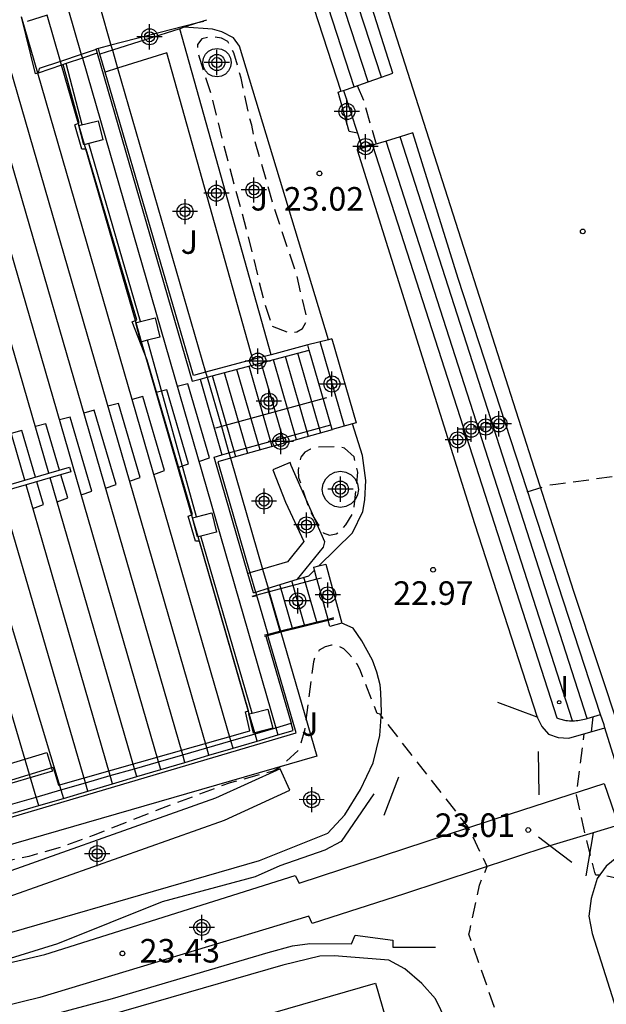
# Model space of a CAD drawing. Units: metres. Extents: x 578894 to 579244, y 4790540 to 4790790.
# Drawn here: x 579189 to 579208, y 4790653 to 4790684 of the extents above; entities that cross this region are included whole.
import ezdxf

# ---------------------------------------------------------------- set-up
doc = ezdxf.new("R2010")
doc.units = ezdxf.units.M
doc.header["$MEASUREMENT"] = 0
doc.linetypes.add('TRAZOS_NORMALES', pattern=[0.75, 0.5, -0.25])
for name, color, linetype in [('020194', 31, 'TRAZOS_NORMALES'), ('020195', 30, 'TRAZOS_NORMALES'), ('020204', 9, 'Continuous'), ('020308', 9, 'Continuous'), ('050102', 4, 'Continuous'), ('060106', 9, 'Continuous'), ('060117', 9, 'Continuous'), ('060124', 9, 'Continuous'), ('060126', 9, 'Continuous'), ('060130', 9, 'Continuous'), ('060141', 9, 'Continuous'), ('060144', 9, 'Continuous'), ('070105', 6, 'Continuous'), ('070106', 6, 'Continuous'), ('070108', 9, 'Continuous'), ('070110', 9, 'Continuous'), ('070117', 9, 'Continuous'), ('080121', 9, 'Continuous'), ('100105', 3, 'Continuous'), ('100107', 3, 'Continuous'), ('100302', 7, 'Continuous'), ('270204', 9, 'Continuous'), ('270304', 9, 'Continuous'), ('Centroides', 1, 'Continuous')]:
    doc.layers.add(name, color=color, linetype=linetype)
doc.styles.add('ARIAL', font='arial.ttf', dxfattribs={"height": 1})
doc.styles.add('ROMANS', font='romans__.ttf', dxfattribs={"height": 1})

# ---------------------------------------------------------------- blocks, each defined once
blk = doc.blocks.new('Centroide')
for points in [[(0, -0.402), (0, 0.402)], [(0.402, 0), (-0.402, 0)]]:
    blk.add_lwpolyline(points)
for radius in [0.256, 0.159]:
    blk.add_circle((0, 0), radius)
blk = doc.blocks.new('COTAPU')
blk.add_circle((0, 0), 0.075)
blk = doc.blocks.new('REIND')
blk.add_circle((0, 0), 0.055)

msp = doc.modelspace()

# ---------------------------------------------------------------- linework, layer by layer
at = {"layer": '020194', "flags": 128}
for points, elevation in [([(579197.062, 4790674.372), (579197.642, 4790674.15), (579197.846, 4790674.192), (579198.028, 4790674.3), (579198.134, 4790674.488), (579198.144, 4790674.696), (579197.83, 4790676.028), (579197.116, 4790678.162), (579196.494, 4790680.33), (579196.414, 4790680.772), (579196.352, 4790680.976), (579196.07, 4790682.264), (579195.838, 4790683.072), (579195.642, 4790683.436), (579195.448, 4790683.54), (579195.244, 4790683.572), (579195.036, 4790683.574), (579194.82, 4790683.524), (579194.686, 4790683.344), (579194.672, 4790683.144), (579195.1, 4790681.784), (579195.682, 4790679.476), (579196.262, 4790677.35), (579196.788, 4790675.192), (579197.062, 4790674.372)], 23.14), ([(579199.764, 4790682.03), (579199.973, 4790681.542), (579200.367, 4790680.168)], 22.64), ([(579199.666, 4790670.206), (579199.358, 4790670.482), (579199.152, 4790670.536), (579198.486, 4790670.512), (579198.274, 4790670.45), (579198.096, 4790670.358), (579197.976, 4790670.196), (579197.91, 4790669.978), (579197.89, 4790669.778), (579197.898, 4790669.554), (579198.246, 4790668.508), (579198.684, 4790667.792), (579198.886, 4790667.716), (579199.1, 4790667.752), (579199.268, 4790667.878), (579199.4, 4790668.044), (579199.62, 4790668.404), (579199.672, 4790668.622), (579199.79, 4790669.716), (579199.666, 4790670.206)], 23.14), ([(579244.164, 4790543.463), (579243.794, 4790545.617), (579243.15, 4790547.731), (579242.56, 4790549.784), (579242.296, 4790550.648), (579241.59, 4790552.816), (579240.812, 4790554.956), (579240.334, 4790556.312), (579240.238, 4790556.5), (579239.48, 4790558.382), (579238.752, 4790560.304), (579238.287, 4790561.4), (579237.625, 4790563.332), (579236.985, 4790565.412), (579236.235, 4790567.49), (579235.601, 4790569.772), (579234.987, 4790571.864), (579234.375, 4790573.98), (579234.325, 4790574.192), (579233.501, 4790576.288), (579232.713, 4790578.454), (579232.105, 4790580.652), (579232.041, 4790580.888), (579231.955, 4790581.336), (579231.353, 4790583.348), (579230.765, 4790585.494), (579230.437, 4790586.682), (579230.419, 4790586.884), (579229.921, 4790588.502), (579229.307, 4790590.498), (579228.755, 4790592.424), (579228.052, 4790594.68), (579227.362, 4790596.733), (579227.098, 4790597.391), (579226.068, 4790599.445), (579225.598, 4790600.515), (579225.224, 4790601.569), (579224.114, 4790603.651), (579223.612, 4790604.402), (579222.829, 4790606.298), (579222.5, 4790606.956), (579222.202, 4790608.999), (579222.046, 4790609.197), (579221.708, 4790609.455), (579221.528, 4790609.555), (579221.354, 4790609.593), (579221.182, 4790609.697), (579221.036, 4790609.837), (579220.9, 4790610.011), (579220.388, 4790611.075), (579220.338, 4790611.279), (579219.982, 4790612.219), (579219.372, 4790614.313), (579218.71, 4790616.545), (579218.086, 4790618.549), (579217.684, 4790619.837), (579217.6, 4790620.037), (579216.966, 4790622.175), (579216.2, 4790624.329), (579215.763, 4790625.577), (579215.377, 4790626.431), (579214.371, 4790628.501), (579213.245, 4790630.473), (579212.147, 4790632.459), (579211.657, 4790633.467), (579210.793, 4790635.631), (579209.665, 4790637.767), (579209.141, 4790638.679), (579209.013, 4790638.855), (579208.923, 4790639.045), (579203.319, 4790655.006), (579203.352, 4790655.116), (579203.656, 4790656.572), (579203.908, 4790657.164), (579203.286, 4790658.434), (579200.496, 4790662.01), (579200.398, 4790662.04), (579199.866, 4790663.394), (579199.774, 4790663.598), (579199.492, 4790663.944), (579199.34, 4790664.098), (579199.16, 4790664.19), (579198.942, 4790664.214), (579198.742, 4790664.162), (579198.558, 4790664.048), (579198.43, 4790663.886), (579198.372, 4790663.684), (579198.084, 4790661.498), (579197.92, 4790660.896), (579197.29, 4790660.316), (579197.096, 4790660.198), (579195.726, 4790659.832), (579193.536, 4790659.01), (579191.356, 4790658.153), (579190.374, 4790657.785), (579189.31, 4790657.483), (579188.222, 4790657.257), (579186.106, 4790656.635), (579184.992, 4790656.405), (579184.108, 4790656.377), (579183.902, 4790656.463), (579183.457, 4790656.854)], 23.14), ([(579207.272, 4790661.929), (579207.21, 4790661.455)], 22.64), ([(579244.164, 4790560.467), (579243.848, 4790561.349), (579243.108, 4790563.105), (579243.008, 4790563.321), (579242.903, 4790563.494), (579242.231, 4790565.154), (579241.772, 4790566.262), (579241.132, 4790567.488), (579240.027, 4790569.327), (579238.777, 4790571.176), (579237.635, 4790573.063), (579237.294, 4790573.656), (579236.397, 4790575.749), (579235.722, 4790577.905), (579235.281, 4790579.252), (579234.682, 4790580.717), (579233.953, 4790582.829), (579233.25, 4790584.91), (579232.652, 4790587.016), (579232.428, 4790588.192), (579231.799, 4790590.299), (579231.375, 4790591.298), (579231.154, 4790591.661), (579230.445, 4790592.491), (579230.302, 4790592.631), (579230.123, 4790592.768), (579229.716, 4790592.844), (579229.531, 4790592.851), (579229.308, 4790593.177), (579228.678, 4790595.199), (579228.217, 4790596.65), (579227.911, 4790597.692), (579227.447, 4790598.904), (579226.823, 4790601.035), (579226.171, 4790603.169), (579225.505, 4790605.239), (579224.8, 4790607.266), (579224.367, 4790608.494), (579224.255, 4790608.675), (579223.769, 4790610.397), (579223.721, 4790610.604), (579223.115, 4790612.68), (579222.489, 4790614.557), (579222.126, 4790615.808), (579221.844, 4790616.605), (579221.447, 4790617.809), (579221.427, 4790617.847), (579220.683, 4790620.012), (579220.028, 4790622.188), (579219.664, 4790623.313), (579219.573, 4790623.527), (579219.247, 4790624.635), (579218.63, 4790626.646), (579218.201, 4790628.153), (579217.552, 4790630.304), (579217.106, 4790631.808), (579216.379, 4790633.857), (579215.829, 4790635.302), (579215.314, 4790636.516), (579214.595, 4790638.569), (579213.837, 4790640.678), (579213.043, 4790642.858), (579212.969, 4790643.061), (579212.925, 4790643.271), (579212.287, 4790645.361), (579211.871, 4790646.593), (579211.3, 4790648.125), (579210.581, 4790650.26), (579209.947, 4790652.11), (579209.782, 4790652.543), (579209.142, 4790654.752), (579208.737, 4790655.772), (579208.444, 4790656.348), (579208.326, 4790656.539), (579207.967, 4790656.803), (579207.565, 4790656.889), (579207.359, 4790656.889), (579207.328, 4790656.971), (579206.977, 4790658.381), (579206.744, 4790659.45), (579206.992, 4790661.392)], 22.64)]:
    msp.add_lwpolyline(points, dxfattribs=dict(at, elevation=elevation))
at = {"layer": '020195', "elevation": 22.14, "flags": 128}
msp.add_lwpolyline([(579205.182, 4790669.091), (579205.884, 4790669.318), (579206.092, 4790669.336), (579208.348, 4790669.648), (579209.228, 4790669.606), (579210.326, 4790669.288), (579210.878, 4790669.028), (579211.038, 4790668.906), (579211.19, 4790668.762), (579211.62, 4790668.264), (579211.742, 4790668.062), (579212.706, 4790666.77), (579213.387, 4790665.716), (579214.335, 4790663.766), (579215.089, 4790661.446), (579215.373, 4790660.466), (579215.761, 4790659.438), (579215.987, 4790659.1), (579216.615, 4790657.918), (579217.743, 4790655.864), (579218.755, 4790653.878), (579219.585, 4790651.934), (579220.485, 4790649.794), (579220.869, 4790648.664), (579221.571, 4790647.108), (579222.057, 4790646.06), (579223.119, 4790644.252), (579224.375, 4790642.242), (579224.702, 4790641.727)], dxfattribs=at)
at = {"layer": '050102', "flags": 128}
msp.add_lwpolyline([(579167.155, 4790714.82), (579183.584, 4790657.82), (579188.758, 4790659.322), (579188.633, 4790659.884), (579190.082, 4790660.326), (579190.259, 4790659.749), (579196.346, 4790661.483), (579196.212, 4790662.092), (579196.306, 4790662.121), (579194.744, 4790667.527), (579194.619, 4790667.52), (579194.386, 4790668.32), (579194.518, 4790668.372), (579193.078, 4790673.29), (579192.599, 4790674.509), (579192.752, 4790674.567), (579191.137, 4790680.011), (579191.002, 4790680.003), (579190.771, 4790680.782), (579190.915, 4790680.841), (579190.407, 4790682.701)], dxfattribs=at)
at = {"layer": '060106', "flags": 128}
for points in [[(579189.89, 4790684.279), (579189.253, 4790684.074)], [(579194.972, 4790684.118), (579194.651, 4790684.015)], [(579194.114, 4790683.844), (579191.971, 4790683.161)], [(579194.254, 4790683.889), (579194.114, 4790683.844)], [(579194.651, 4790684.015), (579194.254, 4790683.889)], [(579191.451, 4790683.185), (579190.981, 4790683.027)], [(579191.971, 4790683.161), (579191.577, 4790683.036)], [(579190.317, 4790682.804), (579189.64, 4790682.577), (579189.605, 4790682.432)], [(579190.981, 4790683.027), (579190.317, 4790682.804)], [(579198.786, 4790672.083), (579195.44, 4790671.173)], [(579195.44, 4790671.173), (579195.251, 4790671.121)], [(579196.93, 4790666.023), (579197.866, 4790666.311)], [(579197.866, 4790666.311), (579198.226, 4790666.422)], [(579196.46, 4790665.878), (579196.525, 4790665.898)], [(579196.525, 4790665.898), (579196.538, 4790665.902)], [(579196.538, 4790665.902), (579196.93, 4790666.023)], [(579196.448, 4790665.76), (579196.57, 4790665.792)], [(579198.846, 4790664.998), (579197.337, 4790664.62)], [(579199.024, 4790665.042), (579198.846, 4790664.998)], [(579197.337, 4790664.62), (579196.938, 4790664.52)], [(579196.858, 4790664.5), (579196.817, 4790664.49)], [(579196.923, 4790664.517), (579196.858, 4790664.5)], [(579196.938, 4790664.52), (579196.923, 4790664.517)], [(579205.493, 4790661.918), (579204.242, 4790662.388)], [(579205.53, 4790661.904), (579205.493, 4790661.918)], [(579205.522, 4790660.82), (579205.546, 4790659.444)], [(579201.078, 4790660.004), (579200.618, 4790658.792)], [(579205.902, 4790657.818), (579205.534, 4790658.096)], [(579207.277, 4790658.24), (579207.049, 4790656.864)], [(579206.601, 4790657.292), (579205.902, 4790657.818)]]:
    msp.add_lwpolyline(points, dxfattribs=at)
at = {"layer": '060117', "flags": 128}
for points in [[(579190.317, 4790682.804), (579189.89, 4790684.279)], [(579190.353, 4790682.682), (579190.317, 4790682.804)], [(579192.727, 4790674.479), (579190.353, 4790682.682)], [(579192.902, 4790673.873), (579192.727, 4790674.479)], [(579194.524, 4790668.269), (579192.902, 4790673.873)], [(579198.959, 4790673.962), (579199.736, 4790671.288)], [(579198.923, 4790671.231), (579198.239, 4790673.606)], [(579194.728, 4790670.057), (579195.066, 4790670.176), (579194.373, 4790672.533), (579194.037, 4790672.446)], [(579194.769, 4790672.683), (579195.461, 4790670.272)], [(579193.291, 4790669.651), (579193.629, 4790669.77), (579192.936, 4790672.127), (579192.6, 4790672.04)], [(579194.06, 4790669.87), (579194.398, 4790669.989), (579193.705, 4790672.346), (579193.369, 4790672.259)], [(579192.521, 4790669.434), (579192.858, 4790669.553), (579192.165, 4790671.91), (579191.829, 4790671.823)], [(579191.752, 4790669.214), (579192.089, 4790669.333), (579191.396, 4790671.69), (579191.06, 4790671.603)], [(579190.289, 4790669.782), (579189.856, 4790671.257), (579189.52, 4790671.17)], [(579190.981, 4790668.999), (579191.318, 4790669.118), (579190.625, 4790671.475), (579190.289, 4790671.388)], [(579189.521, 4790669.56), (579189.085, 4790671.044), (579188.749, 4790670.957)], [(579190.212, 4790668.781), (579190.549, 4790668.9), (579190.332, 4790669.636)], [(579189.441, 4790668.568), (579189.778, 4790668.687), (579189.564, 4790669.414)], [(579194.699, 4790667.663), (579194.524, 4790668.269)], [(579196.331, 4790662.026), (579194.699, 4790667.663)], [(579196.566, 4790665.806), (579196.538, 4790665.902)], [(579196.57, 4790665.792), (579196.566, 4790665.806)], [(579196.928, 4790664.556), (579196.57, 4790665.792)], [(579196.938, 4790664.52), (579196.928, 4790664.556)], [(579196.506, 4790661.42), (579196.331, 4790662.026)], [(579196.514, 4790661.392), (579196.506, 4790661.42)], [(579196.582, 4790661.158), (579196.514, 4790661.392)]]:
    msp.add_lwpolyline(points, dxfattribs=at)
at = {"layer": '060124', "flags": 128}
for points in [[(579193.44, 4790660.501), (579176.923, 4790717.575)], [(579200.539, 4790682.299), (579197.423, 4790691.856), (579195.434, 4790701.728), (579194.67, 4790708.645), (579194.583, 4790709.795)], [(579200.114, 4790682.151), (579196.988, 4790691.739), (579194.99, 4790701.657), (579194.221, 4790708.612), (579194.15, 4790709.541)], [(579194.977, 4790660.946), (579186.745, 4790689.39)], [(579194.21, 4790660.724), (579185.98, 4790689.159)], [(579189.182, 4790669.463), (579183.684, 4790688.46)], [(579189.95, 4790669.684), (579184.45, 4790688.689)], [(579199.669, 4790681.997), (579197.751, 4790687.913)], [(579197.379, 4790687.611), (579199.244, 4790681.85)], [(579190.557, 4790684.494), (579190.981, 4790683.027)], [(579189.593, 4790682.429), (579189.074, 4790684.224)], [(579190.981, 4790683.027), (579191.017, 4790682.904)], [(579191.017, 4790682.904), (579197.175, 4790661.583)], [(579195.746, 4790661.169), (579189.593, 4790682.429)], [(579199.325, 4790681.878), (579199.77, 4790680.519)], [(579199.77, 4790680.519), (579199.891, 4790680.147)], [(579207.087, 4790661.872), (579201.132, 4790680.399)], [(579199.891, 4790680.147), (579199.917, 4790680.068), (579200.237, 4790680.178), (579200.252, 4790680.133)], [(579200.252, 4790680.133), (579206.119, 4790661.896), (579206.133, 4790661.892), (579206.146, 4790661.887), (579206.174, 4790661.878), (579206.201, 4790661.87), (579206.408, 4790661.816)], [(579206.624, 4790661.8), (579200.689, 4790680.265)], [(579191.905, 4790660.056), (579189.224, 4790669.316)], [(579192.672, 4790660.278), (579189.993, 4790669.538)], [(579191.111, 4790659.826), (579188.416, 4790669.083)], [(579198.545, 4790666.734), (579198.762, 4790666.792), (579199.276, 4790664.911)], [(579198.381, 4790666.69), (579198.545, 4790666.734)], [(579198.406, 4790666.598), (579198.381, 4790666.69)], [(579198.485, 4790666.311), (579198.406, 4790666.598)], [(579189.545, 4790659.372), (579187.532, 4790666.181)], [(579188.466, 4790666.457), (579188.535, 4790666.229), (579188.35, 4790666.16), (579190.329, 4790659.599)], [(579198.489, 4790666.297), (579198.485, 4790666.311)], [(579198.836, 4790665.033), (579198.489, 4790666.297)], [(579198.846, 4790664.998), (579198.836, 4790665.033)], [(579199.276, 4790664.911), (579198.898, 4790664.81), (579198.846, 4790664.998)], [(579206.408, 4790661.816), (579206.461, 4790661.808), (579206.527, 4790661.802), (579206.553, 4790661.8), (579206.606, 4790661.8), (579206.624, 4790661.8)], [(579206.624, 4790661.8), (579206.684, 4790661.803), (579206.736, 4790661.808), (579206.789, 4790661.815), (579206.841, 4790661.823), (579206.894, 4790661.832), (579206.947, 4790661.842), (579206.999, 4790661.853), (579207.052, 4790661.864), (579207.087, 4790661.872)], [(579207.087, 4790661.872), (579207.516, 4790662.005)], [(579197.175, 4790661.583), (579197.242, 4790661.354)], [(579195.815, 4790660.931), (579195.746, 4790661.169)], [(579195.047, 4790660.704), (579194.977, 4790660.946)], [(579194.281, 4790660.478), (579194.21, 4790660.724)], [(579192.746, 4790660.024), (579192.672, 4790660.278)], [(579193.513, 4790660.251), (579193.44, 4790660.501)], [(579191.98, 4790659.797), (579191.905, 4790660.056)], [(579190.329, 4790659.599), (579190.41, 4790659.333)], [(579191.188, 4790659.563), (579191.111, 4790659.826)], [(579189.625, 4790659.101), (579189.545, 4790659.372)]]:
    msp.add_lwpolyline(points, dxfattribs=at)
at = {"layer": '060126', "flags": 128}
for points in [[(579189.593, 4790682.429), (579189.522, 4790682.405), (579189.074, 4790684.224)], [(579191.017, 4790682.904), (579190.505, 4790682.733)], [(579191.487, 4790683.061), (579191.017, 4790682.904)], [(579190.353, 4790682.682), (579189.605, 4790682.432)], [(579190.505, 4790682.733), (579190.353, 4790682.682)], [(579189.605, 4790682.432), (579189.593, 4790682.429)]]:
    msp.add_lwpolyline(points, dxfattribs=at)
at = {"layer": '060130', "flags": 128}
for points in [[(579198.854, 4790673.936), (579196.023, 4790683.284), (579195.831, 4790683.558), (579195.459, 4790683.744), (579195.161, 4790683.824), (579194.254, 4790683.889)], [(579199.765, 4790679.986), (579203.502, 4790668.084), (579205.493, 4790661.918)], [(579198.545, 4790666.734), (579199.62, 4790667.784), (579199.945, 4790668.47), (579200.009, 4790668.836), (579200.039, 4790669.456), (579199.939, 4790670.256), (579199.618, 4790671.257)], [(579198.226, 4790666.422), (579198.406, 4790666.598)], [(579185.791, 4790654.215), (579196.653, 4790657.358), (579198.835, 4790658.226), (579199.375, 4790658.808), (579199.873, 4790659.61), (579200.275, 4790660.46), (579200.487, 4790661.332), (579200.539, 4790662.082), (579200.523, 4790662.704), (579200.493, 4790662.944), (579200.393, 4790663.35), (579200.249, 4790663.734), (579199.917, 4790664.352), (579199.635, 4790664.75), (579199.276, 4790664.911)], [(579205.493, 4790661.918), (579205.646, 4790661.62), (579205.858, 4790661.372), (579206.166, 4790661.268), (579206.506, 4790661.252), (579207.654, 4790661.583)], [(579208.864, 4790657.705), (579208.029, 4790657.444), (579207.697, 4790657.168), (579207.401, 4790656.784), (579207.209, 4790656.14), (579207.141, 4790655.58), (579207.241, 4790655.032), (579209.549, 4790647.772), (579212.081, 4790639.841), (579212.483, 4790638.414)], [(579202.593, 4790652.248), (579202.262, 4790652.944), (579201.826, 4790653.44), (579201.286, 4790653.9), (579200.77, 4790654.18), (579199.036, 4790654.32), (579198.571, 4790654.302), (579197.399, 4790654.021), (579181.219, 4790649.349)]]:
    msp.add_lwpolyline(points, dxfattribs=at)
at = {"layer": '060141', "flags": 128}
for points in [[(579199.363, 4790671.189), (579198.591, 4790673.871)], [(579198.22, 4790670.857), (579197.486, 4790673.406)], [(579198.607, 4790670.964), (579197.874, 4790673.509)], [(579197.059, 4790670.535), (579196.322, 4790673.096)], [(579197.446, 4790670.642), (579196.71, 4790673.199)], [(579197.833, 4790670.749), (579197.098, 4790673.302)], [(579195.898, 4790670.213), (579195.157, 4790672.786)], [(579196.285, 4790670.32), (579195.545, 4790672.889)], [(579196.672, 4790670.428), (579195.933, 4790672.993)], [(579198.103, 4790664.812), (579197.686, 4790666.256)], [(579198.486, 4790664.907), (579198.063, 4790666.372)], [(579197.324, 4790664.617), (579196.918, 4790666.019)], [(579197.715, 4790664.715), (579197.304, 4790666.138)]]:
    msp.add_lwpolyline(points, dxfattribs=at)
at = {"layer": '060144', "flags": 128}
for points in [[(579200.539, 4790682.299), (579200.905, 4790682.426), (579197.883, 4790691.913), (579195.776, 4790702.643), (579195.638, 4790704.457), (579195.386, 4790705.765), (579195.08, 4790709.949)], [(579200.114, 4790682.151), (579200.539, 4790682.299)], [(579199.77, 4790680.519), (579199.507, 4790680.566), (579199.157, 4790681.82), (579199.244, 4790681.85)], [(579199.244, 4790681.85), (579199.325, 4790681.878)], [(579199.325, 4790681.878), (579199.669, 4790681.997)], [(579199.669, 4790681.997), (579200.114, 4790682.151)], [(579201.132, 4790680.399), (579200.689, 4790680.265)], [(579207.516, 4790662.005), (579202.981, 4790675.89), (579201.539, 4790680.522), (579201.132, 4790680.399)], [(579199.765, 4790679.986), (579199.891, 4790680.147)], [(579200.252, 4790680.133), (579199.765, 4790679.986)], [(579200.689, 4790680.265), (579200.252, 4790680.133)], [(579207.627, 4790661.672), (579207.516, 4790662.005)], [(579200.294, 4790659.472), (579199.258, 4790657.956), (579198.738, 4790657.684), (579197.306, 4790657.184), (579196.514, 4790656.836), (579193.558, 4790656.033), (579190.222, 4790654.697), (579187.81, 4790653.961), (579187.134, 4790654.021), (579184.61, 4790653.377), (579183.198, 4790653.181), (579181.878, 4790653.181), (579180.806, 4790653.373), (579179.93, 4790653.717), (579178.442, 4790654.701)], [(579178.214, 4790648.901), (579179.842, 4790649.721), (579181.166, 4790650.201), (579183.718, 4790650.753), (579191.974, 4790652.961), (579196.934, 4790654.425), (579197.706, 4790654.636), (579198.262, 4790654.708), (579199.582, 4790654.7), (579199.706, 4790654.98), (579200.902, 4790654.816), (579200.898, 4790654.596), (579202.258, 4790654.592)]]:
    msp.add_lwpolyline(points, dxfattribs=at)
at = {"layer": '070105', "flags": 128}
for points in [[(579191.447, 4790683.197), (579191.451, 4790683.185)], [(579191.451, 4790683.185), (579191.487, 4790683.061)], [(579191.577, 4790683.036), (579191.525, 4790683.217)], [(579191.487, 4790683.061), (579194.51, 4790672.614), (579194.769, 4790672.683)], [(579191.745, 4790682.459), (579191.577, 4790683.036)], [(579191.006, 4790680.784), (579190.505, 4790682.733)], [(579194.939, 4790672.904), (579194.551, 4790672.801), (579191.745, 4790682.459)], [(579192.871, 4790674.515), (579191.219, 4790680.188)], [(579194.654, 4790668.301), (579193.091, 4790673.921)], [(579198.194, 4790673.773), (579197.025, 4790673.461)], [(579198.854, 4790673.936), (579198.194, 4790673.773)], [(579198.239, 4790673.606), (579198.194, 4790673.773)], [(579198.959, 4790673.962), (579198.854, 4790673.936)], [(579194.986, 4790672.741), (579198.239, 4790673.606)], [(579197.025, 4790673.461), (579196.444, 4790673.306)], [(579196.444, 4790673.306), (579194.939, 4790672.904)], [(579194.769, 4790672.683), (579194.986, 4790672.741)], [(579195.683, 4790670.334), (579198.923, 4790671.231)], [(579198.966, 4790671.084), (579198.923, 4790671.231)], [(579199.618, 4790671.257), (579198.966, 4790671.084)], [(579199.736, 4790671.288), (579199.618, 4790671.257)], [(579198.971, 4790671.065), (579195.731, 4790670.167)], [(579198.971, 4790671.065), (579198.966, 4790671.084)], [(579196.282, 4790666.493), (579195.208, 4790670.202), (579195.461, 4790670.272)], [(579195.461, 4790670.272), (579195.683, 4790670.334)], [(579195.731, 4790670.167), (579195.325, 4790670.054), (579196.348, 4790666.513)], [(579189.182, 4790669.463), (579189.95, 4790669.684)], [(579189.95, 4790669.684), (579190.611, 4790669.875), (579190.653, 4790669.729), (579189.993, 4790669.538)], [(579188.374, 4790669.229), (579189.182, 4790669.463)], [(579189.224, 4790669.316), (579188.416, 4790669.083)], [(579189.993, 4790669.538), (579189.224, 4790669.316)], [(579196.417, 4790662.047), (579194.786, 4790667.685)], [(579196.46, 4790665.878), (579196.282, 4790666.493)], [(579196.348, 4790666.513), (579196.525, 4790665.898)], [(579180.562, 4790656.422), (579185.585, 4790657.801), (579197.818, 4790661.418), (579196.923, 4790664.517)], [(579196.858, 4790664.5), (579197.662, 4790661.724)], [(579196.514, 4790661.392), (579197.175, 4790661.583)], [(579197.175, 4790661.583), (579197.662, 4790661.724)], [(579197.242, 4790661.354), (579197.728, 4790661.497), (579197.662, 4790661.724)], [(579194.977, 4790660.946), (579195.746, 4790661.169)], [(579195.746, 4790661.169), (579196.514, 4790661.392)], [(579195.815, 4790660.931), (579196.582, 4790661.158)], [(579196.582, 4790661.158), (579197.242, 4790661.354)], [(579194.21, 4790660.724), (579194.977, 4790660.946)], [(579195.047, 4790660.704), (579195.815, 4790660.931)], [(579193.44, 4790660.501), (579194.21, 4790660.724)], [(579194.281, 4790660.478), (579195.047, 4790660.704)], [(579191.905, 4790660.056), (579192.672, 4790660.278)], [(579192.672, 4790660.278), (579193.44, 4790660.501)], [(579192.746, 4790660.024), (579193.513, 4790660.251)], [(579193.513, 4790660.251), (579194.281, 4790660.478)], [(579191.111, 4790659.826), (579191.905, 4790660.056)], [(579191.98, 4790659.797), (579192.746, 4790660.024)], [(579189.545, 4790659.372), (579190.329, 4790659.599)], [(579190.329, 4790659.599), (579191.111, 4790659.826)], [(579191.188, 4790659.563), (579191.98, 4790659.797)], [(579188.725, 4790659.134), (579189.545, 4790659.372)], [(579189.625, 4790659.101), (579190.41, 4790659.333)], [(579190.41, 4790659.333), (579191.188, 4790659.563)], [(579188.805, 4790658.858), (579189.625, 4790659.101)]]:
    msp.add_lwpolyline(points, dxfattribs=at)
at = {"layer": '070106', "flags": 128}
for points in [[(579207.654, 4790661.583), (579207.627, 4790661.672)], [(579208.864, 4790657.705), (579207.654, 4790661.583)]]:
    msp.add_lwpolyline(points, dxfattribs=at)
at = {"layer": '070108', "flags": 128}
for points in [[(579194.879, 4790684.074), (579194.651, 4790684.015)], [(579194.651, 4790684.015), (579191.925, 4790683.319)], [(579191.525, 4790683.217), (579191.447, 4790683.197)], [(579191.925, 4790683.319), (579191.525, 4790683.217)], [(579198.485, 4790666.311), (579196.963, 4790665.911)], [(579198.625, 4790666.348), (579198.485, 4790666.311)], [(579196.963, 4790665.911), (579196.566, 4790665.806)], [(579196.566, 4790665.806), (579196.415, 4790665.766)], [(579198.836, 4790665.033), (579197.326, 4790664.656)], [(579199.016, 4790665.078), (579198.836, 4790665.033)], [(579197.326, 4790664.656), (579196.928, 4790664.556)], [(579196.928, 4790664.556), (579196.809, 4790664.526)]]:
    msp.add_lwpolyline(points, dxfattribs=at)
at = {"layer": '070110', "flags": 128}
for points in [[(579192.871, 4790674.515), (579193.331, 4790674.631), (579193.485, 4790674.02), (579193.091, 4790673.921)], [(579192.72, 4790674.477), (579192.871, 4790674.515)], [(579192.902, 4790673.873), (579192.874, 4790673.866), (579192.72, 4790674.477)], [(579193.091, 4790673.921), (579192.902, 4790673.873)], [(579194.654, 4790668.301), (579195.133, 4790668.422), (579195.287, 4790667.811), (579194.786, 4790667.685)], [(579194.522, 4790668.268), (579194.654, 4790668.301)], [(579194.699, 4790667.663), (579194.676, 4790667.657), (579194.522, 4790668.268)], [(579194.786, 4790667.685), (579194.699, 4790667.663)], [(579196.417, 4790662.047), (579196.925, 4790662.175), (579197.079, 4790661.564), (579196.506, 4790661.42)], [(579196.314, 4790662.021), (579196.331, 4790662.026)], [(579196.506, 4790661.42), (579196.468, 4790661.41), (579196.314, 4790662.021)], [(579196.331, 4790662.026), (579196.417, 4790662.047)]]:
    msp.add_lwpolyline(points, dxfattribs=at)
at = {"layer": '070117', "flags": 128}
for points in [[(579190.904, 4790680.758), (579191.515, 4790680.912), (579191.669, 4790680.301), (579191.058, 4790680.147), (579190.904, 4790680.758)], [(579189.881, 4790660.791), (579190.062, 4790660.202), (579188.766, 4790659.817), (579188.585, 4790660.405), (579189.881, 4790660.791)]]:
    msp.add_lwpolyline(points, dxfattribs=at)
at = {"layer": '080121', "flags": 128}
for points in [[(579191.569, 4790684.55), (579191.925, 4790683.319)], [(579191.925, 4790683.319), (579191.971, 4790683.161)], [(579191.971, 4790683.161), (579192.138, 4790682.582)], [(579192.138, 4790682.582), (579194.939, 4790672.904)], [(579194.939, 4790672.904), (579194.986, 4790672.741)], [(579194.986, 4790672.741), (579195.44, 4790671.173)], [(579195.44, 4790671.173), (579195.683, 4790670.334)], [(579195.683, 4790670.334), (579195.731, 4790670.167)], [(579195.731, 4790670.167), (579196.754, 4790666.633)], [(579196.754, 4790666.633), (579196.93, 4790666.023)], [(579196.93, 4790666.023), (579196.963, 4790665.911)], [(579196.963, 4790665.911), (579196.967, 4790665.897)], [(579196.967, 4790665.897), (579197.326, 4790664.656)], [(579197.337, 4790664.62), (579198.477, 4790660.68), (579181.545, 4790655.78)], [(579197.326, 4790664.656), (579197.337, 4790664.62)], [(579182.301, 4790647.404), (579182.079, 4790648.171), (579200.352, 4790653.446), (579204.738, 4790638.279), (579204.28, 4790638.147)]]:
    msp.add_lwpolyline(points, dxfattribs=at).dxf.unprotected_set("ltscale", 0)
at = {"layer": '100105', "flags": 128}
for points in [[(579232.491, 4790790.389), (579225.818, 4790785.09), (579220.068, 4790779.136), (579217.46, 4790776.191), (579211.802, 4790768.303), (579208.814, 4790763.247), (579203.074, 4790750.492), (579200.258, 4790744.558), (579199.334, 4790742.348), (579196.881, 4790731.76), (579196.313, 4790727.996), (579195.883, 4790717.405), (579195.699, 4790712.583), (579196.341, 4790702.043), (579197.367, 4790695.827), (579198.81, 4790690.459), (579203.15, 4790676.882), (579206.65, 4790665.934), (579210.433, 4790654.542), (579214.415, 4790641.313), (579217.795, 4790630.591)], [(579165.149, 4790653.513), (579179.494, 4790651.941), (579189.822, 4790654.357), (579197.794, 4790656.88), (579197.914, 4790656.636), (579204.642, 4790658.84), (579207.633, 4790659.808), (579208.081, 4790658.484), (579207.277, 4790658.24)], [(579207.277, 4790658.24), (579205.902, 4790657.818)], [(579205.902, 4790657.818), (579201.27, 4790656.288), (579198.334, 4790655.344), (579198.23, 4790655.584), (579189.658, 4790652.993), (579179.83, 4790650.581), (579169.17, 4790651.761), (579165.514, 4790652.034)]]:
    msp.add_lwpolyline(points, dxfattribs=at)
at = {"layer": '100107', "flags": 128}
for points in [[(579197.025, 4790673.461), (579194.114, 4790683.844)], [(579194.85, 4790682.766), (579194.872, 4790682.906), (579194.936, 4790683.032), (579195.036, 4790683.132), (579195.162, 4790683.196), (579195.302, 4790683.218), (579195.442, 4790683.196), (579195.568, 4790683.132), (579195.668, 4790683.032), (579195.732, 4790682.906), (579195.754, 4790682.766), (579195.732, 4790682.626), (579195.668, 4790682.5), (579195.568, 4790682.4), (579195.442, 4790682.336), (579195.302, 4790682.314), (579195.162, 4790682.336), (579195.036, 4790682.4), (579194.936, 4790682.5), (579194.872, 4790682.626), (579194.85, 4790682.766)], [(579196.444, 4790673.306), (579193.707, 4790683.073), (579192.138, 4790682.582)], [(579192.138, 4790682.582), (579191.745, 4790682.459)], [(579197.866, 4790666.311), (579198.69, 4790667.336), (579198.73, 4790667.502), (579197.668, 4790669.932), (579197.63, 4790670.024), (579197.075, 4790669.795), (579197.484, 4790668.769), (579198.064, 4790667.514), (579197.544, 4790666.868), (579196.754, 4790666.633)], [(579198.654, 4790669.174), (579198.682, 4790669.352), (579198.764, 4790669.513), (579198.891, 4790669.64), (579199.052, 4790669.722), (579199.23, 4790669.75), (579199.408, 4790669.722), (579199.569, 4790669.64), (579199.696, 4790669.513), (579199.778, 4790669.352), (579199.806, 4790669.174), (579199.778, 4790668.996), (579199.696, 4790668.835), (579199.569, 4790668.708), (579199.408, 4790668.626), (579199.23, 4790668.598), (579199.052, 4790668.626), (579198.891, 4790668.708), (579198.764, 4790668.835), (579198.682, 4790668.996), (579198.654, 4790669.174)], [(579196.348, 4790666.513), (579196.282, 4790666.493)], [(579196.754, 4790666.633), (579196.348, 4790666.513)], [(579180.554, 4790655.494), (579181.04, 4790655.139), (579181.637, 4790654.98), (579182.594, 4790654.83), (579183.405, 4790654.84), (579184.639, 4790655.042), (579187.151, 4790655.667), (579195.542, 4790658.642), (579197.619, 4790659.59), (579197.308, 4790660.272), (579195.256, 4790659.336), (579186.938, 4790656.387), (579184.488, 4790655.777), (579183.34, 4790655.589), (579182.648, 4790655.581), (579181.792, 4790655.715), (579181.545, 4790655.78)]]:
    msp.add_lwpolyline(points, dxfattribs=at)

# ---------------------------------------------------------------- block references
at = {"layer": '020204', "rotation": 359.9987685839998}
for p in [(579198.565, 4790679.233, 23.016), (579206.947, 4790677.389, 21.904), (579202.183, 4790666.611, 22.968), (579205.209, 4790658.325, 23.008), (579192.291, 4790654.396, 23.428)]:
    msp.add_blockref('COTAPU', p, dxfattribs=at)
at = {"layer": '270204', "rotation": 359.9987685839998}
msp.add_blockref('REIND', (579206.194, 4790662.394, 22.851), dxfattribs=at)
at = {"layer": 'Centroides', "rotation": 359.9987685839998}
for p in [(579193.155, 4790683.586), (579195.299, 4790682.766), (579199.438, 4790681.206), (579200.032, 4790680.087), (579196.478, 4790678.707), (579195.282, 4790678.607), (579194.284, 4790678.017), (579196.601, 4790673.258), (579198.96, 4790672.528), (579196.956, 4790671.978), (579203.858, 4790671.158), (579204.278, 4790671.258), (579203.396, 4790671.088), (579197.335, 4790670.699), (579202.967, 4790670.748), (579199.232, 4790669.179), (579196.799, 4790668.799), (579198.152, 4790668.039), (579198.828, 4790665.81), (579197.871, 4790665.62), (579198.316, 4790659.291), (579191.489, 4790657.571), (579194.82, 4790655.222)]:
    msp.add_blockref('Centroide', p, dxfattribs=at)

# ---------------------------------------------------------------- texts
at = {"layer": '020308', "style": 'ARIAL'}
for s, p in [('23.02', (579197.43, 4790678.05)), ('22.97', (579200.913, 4790665.495)), ('23.01', (579202.236, 4790658.104)), ('23.43', (579192.841, 4790654.104))]:
    msp.add_text(s, height=0.75, rotation=359.9988, dxfattribs=at).set_placement(p)
at = {"layer": '100302', "style": 'ARIAL'}
for p in [(579196.378, 4790678.053), (579194.148, 4790676.673), (579197.988, 4790661.323)]:
    msp.add_text('J', height=0.75, rotation=359.9988, dxfattribs=at).set_placement(p)
at = {"layer": '270304', "style": 'ROMANS'}
msp.add_text('I', height=0.65, rotation=359.9988, dxfattribs=at).set_placement((579206.239, 4790662.576))

doc.saveas('drawing.dxf')
